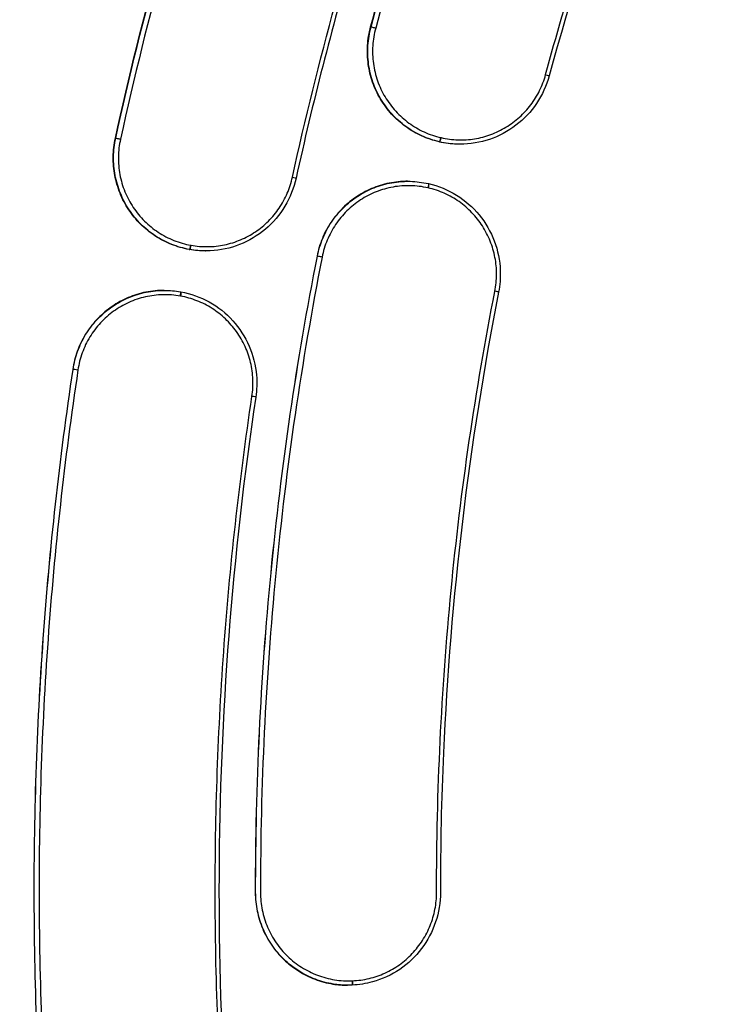
# Model space of a CAD drawing. Units: millimetres. Extents: x -2859 to 2783, y -2821 to 2821.
# Drawn here: x -437 to -356, y -13 to 101 of the extents above; entities that cross this region are included whole.
import ezdxf

# ---------------------------------------------------------------- set-up
doc = ezdxf.new("R2010")
doc.units = ezdxf.units.MM
doc.header["$LTSCALE"] = 20
doc.linetypes.add('HIDDEN', pattern=[9.525, 6.35, -3.175])
for name, color, linetype in [('2d', 230, 'Continuous'), ('EN-Free_Space_Hatch', 10, 'Continuous'), ('EN-SafetyZone', 93, 'HIDDEN')]:
    doc.layers.add(name, color=color, linetype=linetype)

msp = doc.modelspace()

# ---------------------------------------------------------------- hatches: boundary and pattern name
at = {"layer": 'EN-Free_Space_Hatch'}
h = msp.add_hatch(dxfattribs=at)
h.set_pattern_fill('ANSI31', color=256, scale=100)
h.paths.add_polyline_path([(-2858.71, -0.23, 1), (2783.32, -0.23, 1)])
h.paths.add_polyline_path([(582.93, 0.37, -1), (-651, 0.37, -1)], flags=16)

# ---------------------------------------------------------------- linework, layer by layer
at = {"layer": '2d'}
for p, q in [((-396.77, 100.28), (-396.72, 100.28)), ((-426.29, 87.4), (-426.25, 87.4)), ((-388.85, 86.98), (-388.81, 86.98)), ((-388.83, 86.97), (-388.79, 86.97)), ((-386.46, 86.71), (-386.45, 86.71)), ((-392.5, 82.41), (-392.46, 82.41)), ((-417.75, 74.52), (-417.71, 74.52)), ((-417.73, 74.52), (-417.69, 74.52)), ((-415.86, 74.35), (-415.81, 74.35)), ((-402.97, 73.75), (-402.93, 73.75)), ((-420.66, 69.79), (-420.64, 69.79)), ((-431.22, 60.65), (-431.18, 60.65)), ((-410.11, 0.13), (-410.07, 0.13)), ((-399.44, -10.6), (-399.43, -10.6))]:
    msp.add_line(p, q, dxfattribs=at)
for centre, major_axis, ratio, start_param, end_param in [((-31.85, 0.37), (0, 617.02), 0.996196, 0.318853, 1.765993), ((-28.91, 0.37), (0, 564.25), 0.996196, 0.324105, 1.760741), ((-388.7, 87.47), (0.112, 0.487), 0.117813, 3.161075, 4.731292), ((-388.68, 87.46), (0.112, 0.487), 0.117812, 3.161075, 4.731292), ((-417.62, 75.01), (0.088, 0.492), 0.118609, 3.157012, 4.727166), ((-417.6, 75.01), (0.088, 0.492), 0.11861, 3.157012, 4.727166), ((-402.44, 73.65), (-0.491, 0.096), 0.016733, 4.593515, 6.197568), ((-418.83, 69.14), (0.088, 0.492), 0.11859, -1.55549, 0.015419), ((-382.46, 69.69), (-0.491, 0.096), 0.016809, 3.141593, 4.594429), ((-430.68, 60.58), (-0.494, 0.074), 0.012876, 4.593678, 6.196895), ((-410.55, 57.53), (-0.494, 0.074), 0.012905, 3.141593, 4.592905)]:
    msp.add_ellipse(centre, major_axis=major_axis, ratio=ratio, start_param=start_param, end_param=end_param, dxfattribs=at)
at = {"layer": '2d', "extrusion": (0, 0, -1)}
for centre, major_axis, ratio, start_param, end_param in [((-396.24, 100.15), (-0.482, 0.131), 0.022893, 0.084192, 1.688324), ((-376.6, 94.75), (-0.482, 0.131), 0.022861, 1.687355, 3.141593), ((-425.76, 87.29), (-0.488, 0.107), 0.018521, 0.08523, 1.688469), ((-405.87, 82.89), (-0.488, 0.107), 0.01857, 1.689326, 3.141593), ((-390.2, 81.66), (0.112, 0.487), 0.117807, -0.019482, 1.551356), ((-390.18, 81.65), (0.112, 0.487), 0.117806, 0, 1.551356), ((-390.18, 81.65), (0.112, 0.487), 0.117806, -0.019482, 0), ((-418.81, 69.13), (0.088, 0.492), 0.118591, 0, 1.55549), ((-418.81, 69.13), (0.088, 0.492), 0.118591, -0.015419, 0), ((-398.96, -10.09), (-0.022, 0.5), 0.11978, 1.574973, 3.145387), ((-398.94, -10.09), (-0.022, 0.5), 0.119779, 1.574973, 3.141593)]:
    msp.add_ellipse(centre, major_axis=major_axis, ratio=ratio, start_param=start_param, end_param=end_param, dxfattribs=at)
at = {"layer": '2d'}
for points, knots in [([(-426.29, 87.4), (-423.18, 101.6), (-419.32, 115.55), (-410.16, 142.96), (-404.85, 156.42), (-398.8, 169.63)], [0, 0, 0, 0, 0.04336969, 0.04336969, 0.08673938, 0.08673938, 0.08673938, 0.08673938]), ([(-426.25, 87.4), (-423.14, 101.6), (-419.28, 115.55), (-410.12, 142.96), (-404.81, 156.42), (-398.76, 169.63)], [0, 0, 0, 0, 0.04336969, 0.04336969, 0.08673938, 0.08673938, 0.08673938, 0.08673938]), ([(-398.25, 169.42), (-404.29, 156.22), (-409.6, 142.78), (-418.75, 115.41), (-422.59, 101.47), (-425.7, 87.29)], [0, 0, 0, 0, 0.04331465, 0.04331465, 0.0866293, 0.0866293, 0.0866293, 0.0866293]), ([(-405.81, 82.89), (-402.86, 96.35), (-399.21, 109.58), (-390.52, 135.57), (-385.49, 148.33), (-379.75, 160.85)], [0, 0, 0, 0, 0.04111968, 0.04111968, 0.08223936, 0.08223936, 0.08223936, 0.08223936]), ([(-379.36, 160.65), (-387.07, 143.82), (-393.58, 126.38), (-401.28, 100.08), (-403.48, 91.46), (-405.39, 82.78)], [0, 0, 0, 0, 5.558431, 5.558431, 8.223959, 8.223959, 8.223959, 8.223959]), ([(-396.77, 100.28), (-394.18, 109.78), (-391.24, 119.15), (-384.64, 137.63), (-380.98, 146.75), (-376.96, 155.73)], [0, 0, 0, 0, 0.02945463, 0.02945463, 0.05890926, 0.05890926, 0.05890926, 0.05890926]), ([(-396.72, 100.28), (-394.14, 109.78), (-391.2, 119.15), (-384.6, 137.63), (-380.94, 146.75), (-376.92, 155.73)], [0, 0, 0, 0, 0.02945463, 0.02945463, 0.05890926, 0.05890926, 0.05890926, 0.05890926]), ([(-376.41, 155.52), (-380.42, 146.55), (-384.07, 137.45), (-390.66, 118.99), (-393.6, 109.63), (-396.18, 100.14)], [0, 0, 0, 0, 0.02941461, 0.02941461, 0.05882921, 0.05882921, 0.05882921, 0.05882921]), ([(-376.54, 94.75), (-374.1, 103.72), (-371.32, 112.57), (-365.09, 130.03), (-361.63, 138.64), (-357.84, 147.13)], [0, 0, 0, 0, 0.02782249, 0.02782249, 0.05564497, 0.05564497, 0.05564497, 0.05564497]), ([(-388.85, 86.98), (-389.56, 87.14), (-390.23, 87.37), (-391.21, 87.82), (-391.53, 87.98), (-392.15, 88.34), (-392.45, 88.54), (-393.32, 89.18), (-393.86, 89.66), (-394.58, 90.45), (-394.81, 90.73), (-395.24, 91.31), (-395.44, 91.61), (-395.99, 92.54), (-396.3, 93.19), (-396.78, 94.56), (-396.95, 95.26), (-397.09, 96.33), (-397.12, 96.69), (-397.15, 97.41), (-397.15, 97.78), (-397.08, 98.86), (-396.96, 99.58), (-396.77, 100.28)], [0, 0, 0, 0, 0.00215507, 0.00215507, 0.00323261, 0.00323261, 0.00431015, 0.00431015, 0.00646522, 0.00646522, 0.00754276, 0.00754276, 0.0086203, 0.0086203, 0.01077537, 0.01077537, 0.01293044, 0.01293044, 0.01400798, 0.01400798, 0.01508552, 0.01508552, 0.01724059, 0.01724059, 0.01724059, 0.01724059]), ([(-388.81, 86.98), (-389.51, 87.14), (-390.19, 87.37), (-391.17, 87.82), (-391.48, 87.98), (-392.11, 88.34), (-392.41, 88.54), (-393.28, 89.18), (-393.81, 89.66), (-394.54, 90.45), (-394.77, 90.73), (-395.2, 91.32), (-395.4, 91.61), (-395.95, 92.54), (-396.26, 93.19), (-396.74, 94.56), (-396.91, 95.26), (-397.05, 96.33), (-397.08, 96.69), (-397.11, 97.41), (-397.1, 97.78), (-397.03, 98.86), (-396.92, 99.58), (-396.72, 100.28)], [0, 0, 0, 0, 0.00215502, 0.00215502, 0.00323253, 0.00323253, 0.00431004, 0.00431004, 0.00646506, 0.00646506, 0.00754256, 0.00754256, 0.00862007, 0.00862007, 0.01077509, 0.01077509, 0.01293011, 0.01293011, 0.01400762, 0.01400762, 0.01508513, 0.01508513, 0.01724015, 0.01724015, 0.01724015, 0.01724015]), ([(-396.18, 100.14), (-396.37, 99.47), (-396.48, 98.79), (-396.55, 97.76), (-396.55, 97.41), (-396.53, 96.72), (-396.5, 96.38), (-396.36, 95.36), (-396.2, 94.69), (-395.74, 93.38), (-395.45, 92.76), (-394.92, 91.88), (-394.73, 91.6), (-394.32, 91.04), (-394.1, 90.77), (-393.41, 90.01), (-392.9, 89.56), (-392.07, 88.95), (-391.78, 88.76), (-391.19, 88.42), (-390.89, 88.26), (-389.96, 87.84), (-389.31, 87.62), (-388.64, 87.46)], [0, 0, 0, 0, 0.00206622, 0.00206622, 0.00309934, 0.00309934, 0.00413245, 0.00413245, 0.00619867, 0.00619867, 0.0082649, 0.0082649, 0.00929801, 0.00929801, 0.01033112, 0.01033112, 0.01239735, 0.01239735, 0.01343046, 0.01343046, 0.01446357, 0.01446357, 0.0165298, 0.0165298, 0.0165298, 0.0165298]), ([(-388.62, 87.46), (-387.98, 87.31), (-387.33, 87.23), (-386.03, 87.19), (-385.39, 87.23), (-384.43, 87.38), (-384.12, 87.45), (-383.49, 87.61), (-383.18, 87.71), (-382.26, 88.05), (-381.68, 88.33), (-380.57, 89), (-380.04, 89.39), (-379.08, 90.26), (-378.64, 90.74), (-378.06, 91.52), (-377.87, 91.79), (-377.53, 92.34), (-377.37, 92.63), (-376.94, 93.5), (-376.71, 94.11), (-376.54, 94.75)], [0, 0, 0, 0, 0.00196572, 0.00196572, 0.00393145, 0.00393145, 0.00491431, 0.00491431, 0.00589717, 0.00589717, 0.0078629, 0.0078629, 0.00982862, 0.00982862, 0.01179435, 0.01179435, 0.01277721, 0.01277721, 0.01376007, 0.01376007, 0.0157258, 0.0157258, 0.0157258, 0.0157258]), ([(-376.12, 94.62), (-376.43, 93.49), (-376.93, 92.4), (-378.23, 90.46), (-379.04, 89.6), (-380.89, 88.19), (-381.93, 87.63), (-384.11, 86.9), (-385.27, 86.71), (-386.42, 86.71)], [0, 0, 0, 0, 0.351333, 0.351333, 0.700158, 0.700158, 1.048982, 1.048982, 1.394455, 1.394455, 1.394455, 1.394455]), ([(-417.75, 74.52), (-418.46, 74.65), (-419.15, 74.85), (-420.14, 75.24), (-420.47, 75.39), (-421.1, 75.72), (-421.42, 75.91), (-422.31, 76.5), (-422.87, 76.95), (-423.63, 77.71), (-423.88, 77.98), (-424.33, 78.54), (-424.55, 78.83), (-425.14, 79.72), (-425.47, 80.35), (-426.02, 81.7), (-426.22, 82.39), (-426.42, 83.45), (-426.47, 83.8), (-426.53, 84.52), (-426.54, 84.89), (-426.53, 85.97), (-426.44, 86.69), (-426.29, 87.4)], [0, 0, 0, 0, 0.00215137, 0.00215137, 0.00322705, 0.00322705, 0.00430273, 0.00430273, 0.0064541, 0.0064541, 0.00752978, 0.00752978, 0.00860546, 0.00860546, 0.01075683, 0.01075683, 0.01290819, 0.01290819, 0.01398388, 0.01398388, 0.01505956, 0.01505956, 0.01721092, 0.01721092, 0.01721092, 0.01721092]), ([(-417.71, 74.52), (-418.42, 74.65), (-419.1, 74.85), (-420.1, 75.24), (-420.42, 75.39), (-421.06, 75.72), (-421.37, 75.91), (-422.27, 76.5), (-422.83, 76.95), (-423.59, 77.71), (-423.83, 77.98), (-424.29, 78.54), (-424.5, 78.83), (-425.1, 79.72), (-425.43, 80.35), (-425.98, 81.7), (-426.18, 82.39), (-426.38, 83.45), (-426.43, 83.8), (-426.49, 84.52), (-426.5, 84.89), (-426.49, 85.97), (-426.4, 86.69), (-426.25, 87.4)], [0, 0, 0, 0, 0.00215131, 0.00215131, 0.00322697, 0.00322697, 0.00430262, 0.00430262, 0.00645394, 0.00645394, 0.00752959, 0.00752959, 0.00860525, 0.00860525, 0.01075656, 0.01075656, 0.01290787, 0.01290787, 0.01398353, 0.01398353, 0.01505918, 0.01505918, 0.0172105, 0.0172105, 0.0172105, 0.0172105]), ([(-425.7, 87.29), (-425.85, 86.61), (-425.93, 85.93), (-425.94, 84.89), (-425.93, 84.55), (-425.87, 83.86), (-425.83, 83.52), (-425.64, 82.51), (-425.45, 81.85), (-424.92, 80.57), (-424.6, 79.97), (-424.04, 79.11), (-423.84, 78.84), (-423.4, 78.31), (-423.17, 78.05), (-422.44, 77.33), (-421.91, 76.9), (-421.05, 76.33), (-420.76, 76.16), (-420.15, 75.84), (-419.84, 75.7), (-418.89, 75.32), (-418.24, 75.13), (-417.56, 75.01)], [0, 0, 0, 0, 0.00206309, 0.00206309, 0.00309463, 0.00309463, 0.00412617, 0.00412617, 0.00618926, 0.00618926, 0.00825235, 0.00825235, 0.00928389, 0.00928389, 0.01031543, 0.01031543, 0.01237852, 0.01237852, 0.01341006, 0.01341006, 0.0144416, 0.0144416, 0.01650469, 0.01650469, 0.01650469, 0.01650469]), ([(-386.46, 86.71), (-386.58, 86.71), (-386.69, 86.71), (-387.49, 86.73), (-388.16, 86.82), (-388.83, 86.97)], [0.013947753, 0.013947753, 0.013947753, 0.013947753, 0.014285084, 0.014285084, 0.01632581, 0.01632581, 0.01632581, 0.01632581]), ([(-386.42, 86.71), (-386.53, 86.71), (-386.65, 86.71), (-387.44, 86.73), (-388.12, 86.82), (-388.79, 86.97)], [0.013947481, 0.013947481, 0.013947481, 0.013947481, 0.014284745, 0.014284745, 0.016325423, 0.016325423, 0.016325423, 0.016325423]), ([(-417.54, 75.01), (-416.9, 74.89), (-416.25, 74.84), (-414.94, 74.86), (-414.3, 74.93), (-413.35, 75.13), (-413.04, 75.21), (-412.41, 75.41), (-412.11, 75.52), (-411.21, 75.9), (-410.64, 76.21), (-409.56, 76.93), (-409.05, 77.35), (-408.13, 78.27), (-407.72, 78.77), (-407.17, 79.58), (-407, 79.86), (-406.68, 80.44), (-406.54, 80.73), (-406.16, 81.62), (-405.96, 82.24), (-405.81, 82.89)], [0, 0, 0, 0, 0.00196907, 0.00196907, 0.00393813, 0.00393813, 0.00492266, 0.00492266, 0.0059072, 0.0059072, 0.00787626, 0.00787626, 0.00984533, 0.00984533, 0.0118144, 0.0118144, 0.01279893, 0.01279893, 0.01378346, 0.01378346, 0.01575253, 0.01575253, 0.01575253, 0.01575253]), ([(-405.39, 82.78), (-405.64, 81.64), (-406.08, 80.52), (-407.28, 78.53), (-408.06, 77.62), (-409.83, 76.12), (-410.85, 75.51), (-413, 74.67), (-414.16, 74.42), (-415.48, 74.35), (-415.65, 74.35), (-415.81, 74.35)], [0, 0, 0, 0, 0.351339, 0.351339, 0.700159, 0.700159, 1.048982, 1.048982, 1.3981, 1.3981, 1.448378, 1.448378, 1.448378, 1.448378]), ([(-392.5, 82.41), (-392.77, 82.41), (-393.04, 82.4), (-393.66, 82.35), (-394.02, 82.31), (-395.07, 82.12), (-395.75, 81.93), (-396.74, 81.53), (-397.07, 81.38), (-397.7, 81.05), (-398.01, 80.87), (-398.9, 80.29), (-399.46, 79.85), (-400.22, 79.09), (-400.47, 78.82), (-400.92, 78.28), (-401.35, 77.71), (-401.72, 77.1), (-402.06, 76.47), (-402.21, 76.14), (-402.62, 75.14), (-402.83, 74.46), (-402.97, 73.75)], [0.00239657, 0.00239657, 0.00239657, 0.00239657, 0.00320546, 0.00320546, 0.00427394, 0.00427394, 0.00641092, 0.00641092, 0.0074794, 0.0074794, 0.00854789, 0.00854789, 0.01068486, 0.01068486, 0.01175335, 0.01175335, 0.01282183, 0.01389032, 0.01389032, 0.0149588, 0.0149588, 0.01709578, 0.01709578, 0.01709578, 0.01709578]), ([(-402.93, 73.75), (-402.79, 74.46), (-402.58, 75.14), (-402.17, 76.14), (-402.01, 76.47), (-401.67, 77.1), (-401.3, 77.71), (-400.88, 78.28), (-400.42, 78.82), (-400.18, 79.09), (-399.41, 79.85), (-398.86, 80.29), (-397.97, 80.87), (-397.66, 81.05), (-397.02, 81.38), (-396.7, 81.53), (-395.71, 81.93), (-395.02, 82.12), (-393.97, 82.31), (-393.62, 82.35), (-392.99, 82.4), (-392.72, 82.41), (-392.46, 82.41)], [0, 0, 0, 0, 0.00215079, 0.00215079, 0.00322618, 0.00322618, 0.00430157, 0.00537696, 0.00537696, 0.00645236, 0.00645236, 0.00860314, 0.00860314, 0.00967853, 0.00967853, 0.01075393, 0.01075393, 0.01290471, 0.01290471, 0.0139801, 0.0139801, 0.01479427, 0.01479427, 0.01479427, 0.01479427]), ([(-392.46, 82.41), (-392.37, 82.41), (-392.28, 82.41), (-391.49, 82.39), (-390.79, 82.3), (-390.09, 82.14)], [0.014794275, 0.014794275, 0.014794275, 0.014794275, 0.015055495, 0.015055495, 0.01720628, 0.01720628, 0.01720628, 0.01720628]), ([(-390.07, 82.14), (-388.93, 81.88), (-387.83, 81.42), (-385.85, 80.2), (-384.96, 79.42), (-383.48, 77.62), (-382.88, 76.59), (-382.06, 74.42), (-381.82, 73.24), (-381.75, 71.25), (-381.81, 70.41), (-381.97, 69.59)], [0, 0, 0, 0, 0.351206, 0.351206, 0.700198, 0.700198, 1.049766, 1.049766, 1.398967, 1.398967, 1.64896, 1.64896, 1.64896, 1.64896]), ([(-390.14, 81.65), (-390.8, 81.8), (-391.48, 81.89), (-392.49, 81.91), (-392.82, 81.9), (-393.5, 81.85), (-393.84, 81.81), (-394.85, 81.63), (-395.49, 81.44), (-396.44, 81.07), (-396.75, 80.93), (-397.36, 80.61), (-397.65, 80.44), (-398.5, 79.89), (-399.03, 79.46), (-399.76, 78.74), (-399.99, 78.49), (-400.43, 77.96), (-400.83, 77.42), (-401.18, 76.84), (-401.51, 76.24), (-401.66, 75.93), (-402.05, 74.98), (-402.25, 74.32), (-402.38, 73.65)], [0, 0, 0, 0, 0.00203743, 0.00203743, 0.00305614, 0.00305614, 0.00407486, 0.00407486, 0.00611228, 0.00611228, 0.007131, 0.007131, 0.00814971, 0.00814971, 0.01018714, 0.01018714, 0.01120585, 0.01120585, 0.01222457, 0.01324328, 0.01324328, 0.014262, 0.014262, 0.01629942, 0.01629942, 0.01629942, 0.01629942]), ([(-382.4, 69.68), (-382.28, 70.33), (-382.21, 70.99), (-382.21, 71.97), (-382.22, 72.3), (-382.28, 72.95), (-382.33, 73.28), (-382.52, 74.25), (-382.7, 74.88), (-383.19, 76.1), (-383.49, 76.69), (-384.2, 77.79), (-384.61, 78.3), (-385.29, 79.01), (-385.53, 79.24), (-386.03, 79.67), (-386.28, 79.87), (-387.08, 80.43), (-387.65, 80.75), (-388.85, 81.29), (-389.48, 81.5), (-390.12, 81.65)], [0, 0, 0, 0, 0.00196277, 0.00196277, 0.00294415, 0.00294415, 0.00392553, 0.00392553, 0.0058883, 0.0058883, 0.00785106, 0.00785106, 0.00981383, 0.00981383, 0.01079521, 0.01079521, 0.01177659, 0.01177659, 0.01373936, 0.01373936, 0.01570213, 0.01570213, 0.01570213, 0.01570213]), ([(-402.97, 73.75), (-405.36, 61.6), (-407.14, 49.38), (-409.52, 24.84), (-410.12, 12.52), (-410.11, 0.13)], [0, 0, 0, 0, 0.03698325, 0.03698325, 0.0739665, 0.0739665, 0.0739665, 0.0739665]), ([(-410.07, 0.13), (-410.07, 12.52), (-409.48, 24.84), (-407.1, 49.38), (-405.32, 61.6), (-402.93, 73.75)], [0, 0, 0, 0, 0.03698325, 0.03698325, 0.0739665, 0.0739665, 0.0739665, 0.0739665]), ([(-402.38, 73.65), (-404.76, 61.51), (-406.55, 49.32), (-408.92, 24.81), (-409.52, 12.5), (-409.51, 0.13)], [0, 0, 0, 0, 0.03693283, 0.03693283, 0.07386567, 0.07386567, 0.07386567, 0.07386567]), ([(-420.66, 69.79), (-420.75, 69.79), (-420.83, 69.79), (-421.26, 69.78), (-421.61, 69.76), (-422.32, 69.67), (-422.68, 69.61), (-423.72, 69.37), (-424.39, 69.15), (-425.36, 68.71), (-425.68, 68.54), (-426.3, 68.18), (-426.59, 67.99), (-427.46, 67.37), (-427.99, 66.9), (-428.72, 66.11), (-428.95, 65.83), (-429.38, 65.26), (-429.78, 64.68), (-430.12, 64.05), (-430.43, 63.41), (-430.57, 63.07), (-430.94, 62.06), (-431.11, 61.37), (-431.22, 60.65)], [0.00188909, 0.00188909, 0.00188909, 0.00188909, 0.00213433, 0.00213433, 0.00320149, 0.00320149, 0.00426866, 0.00426866, 0.00640299, 0.00640299, 0.00747015, 0.00747015, 0.00853732, 0.00853732, 0.01067165, 0.01067165, 0.01173881, 0.01173881, 0.01280598, 0.01387314, 0.01387314, 0.01494031, 0.01494031, 0.01707464, 0.01707464, 0.01707464, 0.01707464]), ([(-431.18, 60.65), (-431.07, 61.37), (-430.89, 62.06), (-430.53, 63.07), (-430.39, 63.41), (-430.08, 64.05), (-429.74, 64.68), (-429.34, 65.26), (-428.91, 65.83), (-428.68, 66.11), (-427.95, 66.9), (-427.41, 67.37), (-426.55, 67.99), (-426.25, 68.18), (-425.63, 68.54), (-425.31, 68.71), (-424.34, 69.15), (-423.67, 69.37), (-422.63, 69.61), (-422.28, 69.67), (-421.57, 69.76), (-421.22, 69.78), (-420.78, 69.79), (-420.7, 69.79), (-420.62, 69.79)], [0, 0, 0, 0, 0.00214839, 0.00214839, 0.00322258, 0.00322258, 0.00429678, 0.00537097, 0.00537097, 0.00644516, 0.00644516, 0.00859355, 0.00859355, 0.00966774, 0.00966774, 0.01074194, 0.01074194, 0.01289033, 0.01289033, 0.01396452, 0.01396452, 0.01503871, 0.01503871, 0.01528562, 0.01528562, 0.01528562, 0.01528562]), ([(-418.73, 69.62), (-417.58, 69.42), (-416.45, 69.02), (-414.42, 67.89), (-413.49, 67.15), (-411.94, 65.42), (-411.29, 64.42), (-410.36, 62.29), (-410.07, 61.13), (-409.9, 59.13), (-409.93, 58.28), (-410.05, 57.45)], [0, 0, 0, 0, 0.351569, 0.351569, 0.700545, 0.700545, 1.050107, 1.050107, 1.399295, 1.399295, 1.651061, 1.651061, 1.651061, 1.651061]), ([(-389.14, 0.14), (-389.15, 11.84), (-388.59, 23.49), (-386.34, 46.67), (-384.66, 58.2), (-382.4, 69.68)], [0, 0, 0, 0, 0.03493374, 0.03493374, 0.06986748, 0.06986748, 0.06986748, 0.06986748]), ([(-381.97, 69.59), (-385.42, 52.03), (-387.56, 34.17), (-388.59, 10.91), (-388.71, 5.53), (-388.7, 0.14)], [0, 0, 0, 0, 5.367878, 5.367878, 6.983277, 6.983277, 6.983277, 6.983277]), ([(-418.77, 69.13), (-419.45, 69.25), (-420.12, 69.3), (-421.13, 69.28), (-421.47, 69.26), (-422.14, 69.17), (-422.48, 69.11), (-423.47, 68.89), (-424.11, 68.67), (-425.04, 68.26), (-425.34, 68.1), (-425.93, 67.76), (-426.21, 67.57), (-427.04, 66.98), (-427.54, 66.53), (-428.24, 65.78), (-428.46, 65.51), (-428.87, 64.97), (-429.25, 64.41), (-429.58, 63.82), (-429.87, 63.2), (-430, 62.88), (-430.35, 61.92), (-430.52, 61.26), (-430.62, 60.58)], [0, 0, 0, 0, 0.00203495, 0.00203495, 0.00305243, 0.00305243, 0.0040699, 0.0040699, 0.00610485, 0.00610485, 0.00712233, 0.00712233, 0.0081398, 0.0081398, 0.01017476, 0.01017476, 0.01119223, 0.01119223, 0.01220971, 0.01322718, 0.01322718, 0.01424466, 0.01424466, 0.01627961, 0.01627961, 0.01627961, 0.01627961]), ([(-410.49, 57.53), (-410.39, 58.18), (-410.36, 58.84), (-410.4, 59.82), (-410.43, 60.15), (-410.52, 60.8), (-410.58, 61.13), (-410.81, 62.09), (-411.02, 62.71), (-411.56, 63.9), (-411.9, 64.48), (-412.66, 65.55), (-413.09, 66.04), (-413.8, 66.72), (-414.05, 66.94), (-414.57, 67.34), (-414.84, 67.53), (-415.66, 68.06), (-416.24, 68.35), (-417.47, 68.83), (-418.11, 69.01), (-418.75, 69.13)], [0, 0, 0, 0, 0.00196531, 0.00196531, 0.00294796, 0.00294796, 0.00393062, 0.00393062, 0.00589593, 0.00589593, 0.00786124, 0.00786124, 0.00982655, 0.00982655, 0.0108092, 0.0108092, 0.01179186, 0.01179186, 0.01375716, 0.01375716, 0.01572247, 0.01572247, 0.01572247, 0.01572247]), ([(-431.22, 60.65), (-432.78, 50.25), (-433.92, 39.86), (-435.42, 19.07), (-435.76, 8.67), (-435.65, -12.11), (-435.2, -22.5), (-433.5, -43.27), (-432.24, -53.66), (-430.58, -64.04)], [0, 0, 0, 0, 0.0311734, 0.0311734, 0.0623468, 0.0623468, 0.0935202, 0.0935202, 0.1246935, 0.1246935, 0.1246935, 0.1246935]), ([(-430.54, -64.04), (-432.2, -53.66), (-433.46, -43.27), (-435.16, -22.5), (-435.61, -12.11), (-435.72, 8.67), (-435.37, 19.07), (-433.88, 39.86), (-432.74, 50.25), (-431.18, 60.65)], [0, 0, 0, 0, 0.0311734, 0.0311734, 0.0623468, 0.0623468, 0.0935202, 0.0935202, 0.1246935, 0.1246935, 0.1246935, 0.1246935]), ([(-430.62, 60.58), (-432.18, 50.19), (-433.33, 39.81), (-434.82, 19.04), (-435.16, 8.66), (-435.05, -12.09), (-434.6, -22.47), (-432.9, -43.22), (-431.65, -53.59), (-429.99, -63.96)], [0, 0, 0, 0, 0.0311336, 0.0311336, 0.0622673, 0.0622673, 0.0934009, 0.0934009, 0.1245346, 0.1245346, 0.1245346, 0.1245346]), ([(-409.88, -60.7), (-411.46, -50.85), (-412.65, -41.01), (-414.26, -21.31), (-414.69, -11.46), (-414.79, 8.24), (-414.47, 18.1), (-413.05, 37.81), (-411.97, 47.67), (-410.49, 57.53)], [0, 0, 0, 0, 0.0295562, 0.0295562, 0.0591123, 0.0591123, 0.0886685, 0.0886685, 0.1182246, 0.1182246, 0.1182246, 0.1182246]), ([(-410.05, 57.45), (-412.8, 39.14), (-414.22, 20.59), (-414.39, -16.59), (-413.11, -35.3), (-410.16, -56.06), (-409.81, -58.34), (-409.45, -60.62)], [0, 0, 0, 0, 5.55481, 5.55481, 11.151995, 11.151995, 11.844905, 11.844905, 11.844905, 11.844905]), ([(-410.11, 0.13), (-410.11, -0.6), (-410.03, -1.32), (-409.82, -2.37), (-409.73, -2.72), (-409.51, -3.41), (-409.39, -3.76), (-408.97, -4.75), (-408.62, -5.38), (-408.01, -6.27), (-407.79, -6.56), (-407.32, -7.11), (-407.07, -7.37), (-406.3, -8.12), (-405.74, -8.56), (-404.51, -9.34), (-403.87, -9.66), (-402.87, -10.04), (-402.53, -10.15), (-401.84, -10.34), (-401.48, -10.41), (-400.57, -10.56), (-400.01, -10.6), (-399.44, -10.6)], [0, 0, 0, 0, 0.00215502, 0.00215502, 0.00323254, 0.00323254, 0.00431005, 0.00431005, 0.00646507, 0.00646507, 0.00754258, 0.00754258, 0.00862009, 0.00862009, 0.01077512, 0.01077512, 0.01293014, 0.01293014, 0.01400765, 0.01400765, 0.01508517, 0.01508517, 0.01678091, 0.01678091, 0.01678091, 0.01678091]), ([(-399.4, -10.6), (-399.96, -10.6), (-400.52, -10.56), (-401.44, -10.41), (-401.79, -10.34), (-402.49, -10.15), (-402.83, -10.04), (-403.83, -9.66), (-404.47, -9.34), (-405.7, -8.56), (-406.26, -8.12), (-407.03, -7.37), (-407.28, -7.11), (-407.75, -6.56), (-407.97, -6.27), (-408.58, -5.38), (-408.92, -4.75), (-409.35, -3.76), (-409.47, -3.41), (-409.69, -2.72), (-409.78, -2.37), (-409.99, -1.32), (-410.06, -0.6), (-410.07, 0.13)], [0.0004618, 0.0004618, 0.0004618, 0.0004618, 0.00216691, 0.00216691, 0.00325036, 0.00325036, 0.00433382, 0.00433382, 0.00650073, 0.00650073, 0.00866764, 0.00866764, 0.00975109, 0.00975109, 0.01083455, 0.01083455, 0.01300146, 0.01300146, 0.01408491, 0.01408491, 0.01516837, 0.01516837, 0.01733528, 0.01733528, 0.01733528, 0.01733528]), ([(-409.51, 0.13), (-409.51, -0.57), (-409.44, -1.25), (-409.23, -2.25), (-409.15, -2.59), (-408.94, -3.25), (-408.82, -3.57), (-408.42, -4.52), (-408.09, -5.12), (-407.51, -5.97), (-407.3, -6.25), (-406.85, -6.77), (-406.62, -7.02), (-405.88, -7.73), (-405.34, -8.16), (-404.17, -8.9), (-403.56, -9.2), (-402.61, -9.56), (-402.28, -9.67), (-401.62, -9.85), (-401.28, -9.92), (-400.27, -10.08), (-399.58, -10.12), (-398.9, -10.09)], [0, 0, 0, 0, 0.00205464, 0.00205464, 0.00308195, 0.00308195, 0.00410927, 0.00410927, 0.00616391, 0.00616391, 0.00719122, 0.00719122, 0.00821854, 0.00821854, 0.01027318, 0.01027318, 0.01232781, 0.01232781, 0.01335513, 0.01335513, 0.01438245, 0.01438245, 0.01643708, 0.01643708, 0.01643708, 0.01643708]), ([(-388.7, 0.14), (-388.7, -1.01), (-388.89, -2.19), (-389.63, -4.39), (-390.18, -5.44), (-391.58, -7.29), (-392.45, -8.11), (-394.36, -9.42), (-395.44, -9.92), (-397.33, -10.43), (-398.12, -10.56), (-398.91, -10.59)], [0, 0, 0, 0, 0.3473, 0.3473, 0.696249, 0.696249, 1.045634, 1.045634, 1.394843, 1.394843, 1.634721, 1.634721, 1.634721, 1.634721]), ([(-398.88, -10.09), (-398.22, -10.06), (-397.58, -9.97), (-396.64, -9.75), (-396.33, -9.66), (-395.72, -9.45), (-395.42, -9.33), (-394.53, -8.92), (-393.97, -8.6), (-392.92, -7.85), (-392.42, -7.42), (-391.52, -6.48), (-391.12, -5.97), (-390.6, -5.15), (-390.43, -4.86), (-390.13, -4.28), (-390, -3.98), (-389.64, -3.08), (-389.45, -2.46), (-389.21, -1.17), (-389.14, -0.51), (-389.14, 0.14)], [0, 0, 0, 0, 0.0019457, 0.0019457, 0.00291855, 0.00291855, 0.0038914, 0.0038914, 0.0058371, 0.0058371, 0.00778281, 0.00778281, 0.00972851, 0.00972851, 0.01070136, 0.01070136, 0.01167421, 0.01167421, 0.01361991, 0.01361991, 0.01556561, 0.01556561, 0.01556561, 0.01556561])]:
    msp.add_open_spline(points, degree=3, knots=knots, dxfattribs=at)
for points in [[(-357.44, 146.93), (-364.99, 130.03), (-371.26, 112.49), (-376.12, 94.62)], [(-388.83, 86.97), (-388.84, 86.98), (-388.85, 86.98), (-388.85, 86.98)], [(-388.79, 86.97), (-388.8, 86.98), (-388.8, 86.98), (-388.81, 86.98)], [(-388.64, 87.46), (-388.63, 87.46), (-388.63, 87.46), (-388.62, 87.46)], [(-386.44, 86.71), (-386.44, 86.71), (-386.44, 86.71), (-386.44, 86.71)], [(-386.42, 86.71), (-386.42, 86.71), (-386.42, 86.71), (-386.42, 86.71)], [(-390.08, 82.14), (-390.08, 82.14), (-390.07, 82.14), (-390.07, 82.14)], [(-390.12, 81.65), (-390.12, 81.65), (-390.13, 81.65), (-390.14, 81.65)], [(-417.73, 74.52), (-417.74, 74.52), (-417.74, 74.52), (-417.75, 74.52)], [(-415.86, 74.35), (-416.49, 74.35), (-417.11, 74.41), (-417.73, 74.52)], [(-417.69, 74.52), (-417.69, 74.52), (-417.7, 74.52), (-417.71, 74.52)], [(-415.81, 74.35), (-416.44, 74.35), (-417.07, 74.41), (-417.69, 74.52)], [(-417.56, 75.01), (-417.55, 75.01), (-417.55, 75.01), (-417.54, 75.01)], [(-420.64, 69.79), (-420.64, 69.79), (-420.64, 69.79), (-420.64, 69.79)], [(-420.62, 69.79), (-420, 69.79), (-419.37, 69.74), (-418.75, 69.63)], [(-418.74, 69.63), (-418.74, 69.63), (-418.73, 69.63), (-418.73, 69.62)], [(-418.75, 69.13), (-418.76, 69.13), (-418.77, 69.13), (-418.77, 69.13)], [(-398.9, -10.09), (-398.89, -10.09), (-398.88, -10.09), (-398.88, -10.09)], [(-398.93, -10.59), (-399.09, -10.6), (-399.24, -10.6), (-399.4, -10.6)], [(-398.91, -10.59), (-398.92, -10.59), (-398.93, -10.59), (-398.93, -10.59)]]:
    msp.add_open_spline(points, degree=3, dxfattribs=at)
at = {"layer": 'EN-SafetyZone'}
msp.add_circle((-37.69, -0.23), 2821.02, dxfattribs=at)

doc.saveas('drawing.dxf')
